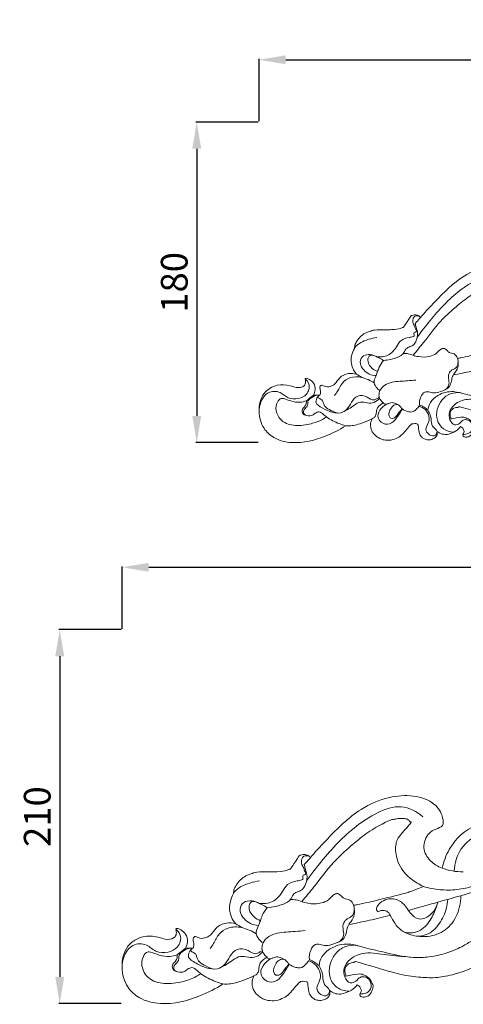
# Model space of a CAD drawing. Units: millimetres. Extents: x 3028 to 6028, y 1094 to 4094.
# Drawn here: x 3896 to 4145, y 2039 to 2592 of the extents above; entities that cross this region are included whole.
import ezdxf

# ---------------------------------------------------------------- set-up
doc = ezdxf.new("R2010")
doc.units = ezdxf.units.MM
doc.header["$MEASUREMENT"] = 0
doc.layers.get('0').update_dxf_attribs({"lineweight": 5})
doc.styles.add('Arial', font='arial.ttf')
doc.dimstyles.new('Default', dxfattribs={"dimtxt": 10, "dimasz": 7, "dimexe": 0.5, "dimexo": 0.5, "dimgap": 0.25, "dimtad": 1, "dimtoh": 1, "dimdec": 0, "dimzin": 1, "dimdsep": 46, "dimtxsty": 'Arial', "dimcen": 0.5, "dimazin": 0, "dimtfac": 1, "dimtdec": 4, "dimtix": 1, "dimtmove": 1, "dimatfit": 3, "dimfxl": 1, "dimtolj": 1, "dimtzin": 1, "dimarcsym": 0})

# ---------------------------------------------------------------- blocks, each defined once
blk = doc.blocks.new('*D1')
at = {"color": 0, "lineweight": -2, "transparency": 16777216}
for p, q in [((3953.13, 2250.21), (3953.13, 2285.21)), ((3968.13, 2284.71), (5015.13, 2284.71)), ((5030.13, 2250.21), (5030.13, 2285.21))]:
    blk.add_line(p, q, dxfattribs=at)
at = {"color": 0, "lineweight": 50, "transparency": 16777216}
for points in [[(3968.13, 2287.21), (3968.13, 2282.21), (3953.13, 2284.71)], [(5015.13, 2287.21), (5015.13, 2282.21), (5030.13, 2284.71)]]:
    blk.add_solid(points, dxfattribs=at)
at = {"layer": 'Defpoints', "color": 0, "lineweight": 50, "transparency": 16777216}
for p in [(5030.13, 2284.71), (3953.13, 2249.71), (5030.13, 2249.71)]:
    blk.add_point(p, dxfattribs=at)
at = {"color": 0, "transparency": 16777216, "insert": (4491.63, 2297.37), "char_height": 15, "attachment_point": 5, "style": 'Arial'}
blk.add_mtext('\\A1;1077', dxfattribs=at)
blk = doc.blocks.new('*D2')
at = {"color": 0, "lineweight": -2, "transparency": 16777216}
for p, q in [((3952.63, 2249.71), (3917.63, 2249.71)), ((3918.13, 2234.71), (3918.13, 2054.67)), ((3952.63, 2039.67), (3917.63, 2039.67))]:
    blk.add_line(p, q, dxfattribs=at)
at = {"color": 0, "lineweight": 50, "transparency": 16777216}
for points in [[(3915.63, 2234.71), (3920.63, 2234.71), (3918.13, 2249.71)], [(3915.63, 2054.67), (3920.63, 2054.67), (3918.13, 2039.67)]]:
    blk.add_solid(points, dxfattribs=at)
at = {"layer": 'Defpoints', "color": 0, "lineweight": 50, "transparency": 16777216}
for p in [(3953.13, 2249.71), (3918.13, 2039.67), (3953.13, 2039.67)]:
    blk.add_point(p, dxfattribs=at)
at = {"color": 0, "transparency": 16777216, "insert": (3905.47, 2144.69), "char_height": 15, "attachment_point": 5, "rotation": 90, "style": 'Arial'}
blk.add_mtext('\\A1;210', dxfattribs=at)
blk = doc.blocks.new('*D4')
at = {"color": 0, "lineweight": -2, "transparency": 16777216}
for p, q in [((4030.13, 2535.21), (4030.13, 2570.21)), ((4045.13, 2569.71), (4938.13, 2569.71)), ((4953.13, 2535.21), (4953.13, 2570.21))]:
    blk.add_line(p, q, dxfattribs=at)
at = {"color": 0, "lineweight": 50, "transparency": 16777216}
for points in [[(4045.13, 2572.21), (4045.13, 2567.21), (4030.13, 2569.71)], [(4938.13, 2572.21), (4938.13, 2567.21), (4953.13, 2569.71)]]:
    blk.add_solid(points, dxfattribs=at)
at = {"layer": 'Defpoints', "color": 0, "lineweight": 50, "transparency": 16777216}
for p in [(4953.13, 2569.71), (4030.13, 2534.71), (4953.13, 2534.71)]:
    blk.add_point(p, dxfattribs=at)
at = {"color": 0, "transparency": 16777216, "insert": (4491.63, 2582.38), "char_height": 15, "attachment_point": 5, "style": 'Arial'}
blk.add_mtext('\\A1;923', dxfattribs=at)
blk = doc.blocks.new('*D5')
at = {"color": 0, "lineweight": -2, "transparency": 16777216}
for p, q in [((4029.63, 2534.71), (3994.63, 2534.71)), ((3995.13, 2519.71), (3995.13, 2369.71)), ((4029.63, 2354.71), (3994.63, 2354.71))]:
    blk.add_line(p, q, dxfattribs=at)
at = {"color": 0, "lineweight": 50, "transparency": 16777216}
for points in [[(3992.63, 2519.71), (3997.63, 2519.71), (3995.13, 2534.71)], [(3992.63, 2369.71), (3997.63, 2369.71), (3995.13, 2354.71)]]:
    blk.add_solid(points, dxfattribs=at)
at = {"layer": 'Defpoints', "color": 0, "lineweight": 50, "transparency": 16777216}
for p in [(4030.13, 2534.71), (3995.13, 2354.71), (4030.13, 2354.71)]:
    blk.add_point(p, dxfattribs=at)
at = {"color": 0, "transparency": 16777216, "insert": (3982.47, 2444.71), "char_height": 15, "attachment_point": 5, "rotation": 90, "style": 'Arial'}
blk.add_mtext('\\A1;180', dxfattribs=at)
blk = doc.blocks.new('N-228_923_180')
blk.add_line((247.32, 465.04), (250.95, 465.14))
for points, knots in [([(304.45, 505.41), (304.87, 505.85), (306.15, 507.19), (309.67, 511.34), (317.92, 520.19), (329.18, 531.57), (344.28, 538.07), (356.69, 539.09), (367.01, 535.78), (371.08, 529.51), (371.78, 523.63), (367.6, 522.5), (363.47, 520.01), (360.88, 513.36), (364.8, 506.85), (368.76, 504.41), (370.85, 503.69)], [29.203535, 29.203535, 29.203535, 29.203535, 30.213596, 32.293788, 38.269248, 50.436782, 58.608155, 65.032447, 71.071607, 75.3185, 77.380968, 79.325528, 81.494324, 85.589813, 89.462528, 93.141713, 93.141713, 93.141713, 93.141713]), ([(326.64, 514.05), (327.74, 514.97), (331.57, 518.19), (338.01, 522.99), (346.07, 526.95), (347.57, 527.13), (350.27, 527.63), (352.92, 527.51), (354.69, 527.18), (355.34, 525.42), (357.05, 526.54), (349.4, 518.24), (348.8, 516.1), (348.23, 512.9), (348.65, 509.43), (350.43, 504.34), (353.31, 500.58), (355.49, 498.6), (359.88, 495.73), (361.88, 494.81)], [21.699226, 21.699226, 21.699226, 21.699226, 22.215119, 23.215119, 24.215119, 25.215119, 26.215119, 27.215119, 28.215119, 29.215119, 30.215119, 31.215119, 32.215119, 33.215119, 34.215119, 35.215119, 36.215119, 37.215119, 38.215119, 38.215119, 38.215119, 38.215119]), ([(282.06, 487.04), (283.06, 486.71), (286.27, 486.12), (291.01, 488.13), (293.95, 492.19), (296.2, 496.28), (300.24, 497.43), (302.65, 497.74), (303.96, 498.22), (303.81, 499.1), (303.56, 499.9), (304.24, 500.46), (304.89, 500.47), (305.46, 501.18), (304.55, 502.15), (304.33, 503.68), (303.14, 505.48), (302.94, 507.68), (304.02, 509.57), (305.69, 509.67), (306.58, 509.45), (306.98, 509.27)], [6, 6, 6, 6, 7.754304, 11.337458, 13.76423, 16.10699, 18.84349, 20.107268, 20.464307, 20.856534, 21.39282, 21.746006, 22.118988, 22.458113, 22.983676, 23.953109, 25.093673, 26.46624, 27.477476, 28.291051, 29.016226, 29.016226, 29.016226, 29.016226]), ([(303.24, 487.52), (305.22, 489.88), (310.52, 496.09), (317.39, 505.76), (323.85, 511.69), (326.64, 514.05)], [2, 2, 2, 2, 7.151898, 15.613921, 21.699226, 21.699226, 21.699226, 21.699226]), ([(286.6, 484.54), (287.91, 484.68), (291.15, 485.3), (295.07, 486.28), (298.12, 488.44), (298.72, 490.9), (300.95, 492.27), (303.66, 492.94), (305.26, 495.97), (306.2, 499.56), (305, 502.74), (304.6, 504.74), (304.45, 505.41)], [11.102482, 11.102482, 11.102482, 11.102482, 13.306286, 16.594551, 17.794301, 19.300216, 20.478067, 21.977598, 23.764844, 25.777632, 28.05253, 29.203535, 29.203535, 29.203535, 29.203535]), ([(361.88, 494.81), (359.81, 493.91), (354.63, 492.02), (352.46, 491.33), (334.99, 487.03), (331.67, 486.38), (330.18, 486.09)], [38.215119, 38.215119, 38.215119, 38.215119, 39.215119, 40.215119, 41.215119, 41.932096, 41.932096, 41.932096, 41.932096]), ([(283.32, 478.33), (282.23, 478.73), (279.9, 480.14), (277.63, 483.24), (277.87, 486.79), (280.28, 488.01), (282.57, 486.69), (284.79, 485.76), (286.12, 484.88), (286.6, 484.54)], [0, 0, 0, 0, 1.936082, 4.443477, 6.138068, 6.966631, 8.471972, 10.13327, 11.102482, 11.102482, 11.102482, 11.102482]), ([(303.41, 487.46), (304.33, 487.14), (307.38, 486.37), (311.89, 486.35), (316.31, 488.11), (318.05, 490.64), (320.58, 491.76), (322.2, 490.37), (323.67, 488.64), (326.62, 488.71), (328.32, 486.21), (328.71, 483.53), (328, 480.64), (326.04, 479.53), (325.07, 479.24)], [0, 0, 0, 0, 1.625048, 5.223555, 7.386635, 9.170165, 10.325039, 11.401858, 12.388884, 14.059401, 15.719915, 16.848062, 18.591971, 20.277807, 20.277807, 20.277807, 20.277807]), ([(284.62, 467.68), (283.84, 468.15), (282.26, 469.54), (280.69, 472.84), (282.47, 475.73), (283.34, 478.4), (284.32, 481.42), (285.65, 483.42), (286.6, 484.54)], [12.214414, 12.214414, 12.214414, 12.214414, 13.742338, 15.706554, 17.635924, 18.972271, 20.447124, 22.900907, 22.900907, 22.900907, 22.900907]), ([(328.55, 483.88), (328.67, 483.07), (328.7, 480.94), (327.26, 478.17), (324.96, 475.52), (324.9, 472.23), (323.03, 468.63), (319.1, 467.31), (315.25, 465.96), (312.38, 467.02), (309.25, 467.11), (307.11, 463.78), (306.75, 461.08), (306.94, 459.59)], [0, 0, 0, 0, 1.356006, 3.454016, 5.067352, 7.042277, 8.714124, 11.475323, 13.621981, 15.267793, 16.47822, 18.48424, 20.99551, 20.99551, 20.99551, 20.99551]), ([(271.45, 476.88), (270.02, 477.28), (266.63, 477.56), (261.91, 475.45), (259.88, 471.5), (256.61, 469.71), (253.88, 469.75), (251.99, 470.97), (250.63, 469.86), (251.15, 468.3), (251.32, 466.69), (251.12, 465.66), (250.95, 465.14)], [1.930865, 1.930865, 1.930865, 1.930865, 4.401394, 7.464263, 9.874451, 11.533968, 13.380922, 14.279983, 14.791124, 15.849533, 16.639179, 17.552477, 17.552477, 17.552477, 17.552477]), ([(325.07, 479.24), (324.41, 478.73), (322.91, 477.09), (323.09, 474.27), (323.69, 471.63), (322.82, 469.31), (321.41, 468.2), (320.69, 467.83)], [20.277807, 20.277807, 20.277807, 20.277807, 21.674083, 23.739988, 24.618853, 26.184742, 27.528359, 27.528359, 27.528359, 27.528359]), ([(265.29, 447.88), (261.83, 445.59), (252.33, 440.82), (238.18, 437.18), (225.53, 440.11), (218.34, 446.69), (215.88, 456.08), (218.05, 466.38), (226.3, 471.31), (233.42, 470.85), (238.17, 468.92), (242.29, 469.83), (243.01, 472.46), (242.77, 473.71), (242.57, 474.22)], [0, 0, 0, 0, 6.928932, 17.680445, 23.585744, 27.777572, 33.256565, 39.110591, 43.920686, 47.842818, 50.539345, 52.594997, 53.74772, 54.677368, 54.677368, 54.677368, 54.677368]), ([(242.63, 474.18), (243.54, 473.44), (245.77, 470.85), (244.03, 465.14), (238.7, 462.79), (232.83, 462.87), (228.61, 467.54), (219.68, 467.3), (217.16, 460.57), (216.74, 457.03)], [0, 0, 0, 0, 1.963504, 5.263837, 8.045315, 11.297032, 14.266225, 17.953096, 23.893875, 23.893875, 23.893875, 23.893875]), ([(242.57, 474.22), (242.65, 474.34), (242.97, 474.66), (243.96, 474.52), (245.48, 473.66), (247.87, 471.89), (248.5, 468.25), (247.81, 465.96), (247.32, 465.04)], [54.677368, 54.677368, 54.677368, 54.677368, 54.924831, 55.371393, 56.174395, 57.906558, 60.067161, 61.81047, 61.81047, 61.81047, 61.81047]), ([(259.13, 464.97), (259.71, 465.72), (261.4, 467.89), (263.02, 472.16), (268.08, 475.48), (272.23, 475.52), (274.38, 475.02)], [0, 0, 0, 0, 1.592637, 4.566087, 7.400347, 11.090671, 11.090671, 11.090671, 11.090671]), ([(304.89, 473.56), (303.29, 473.44), (298.83, 473.01), (292.88, 472.87), (287.23, 471.15), (285.31, 468.86), (284.62, 467.68)], [0, 0, 0, 0, 2.669693, 7.475927, 9.937582, 12.214414, 12.214414, 12.214414, 12.214414]), ([(250.28, 465.13), (249.49, 465.11), (247.67, 464.83), (245.76, 463.41), (243.98, 462), (244.21, 460.42), (243.98, 459.13), (242.93, 457.92), (241.73, 456.89), (241.41, 454.94), (242.41, 454.1), (242.96, 453.83)], [0, 0, 0, 0, 1.317564, 2.937891, 4.087703, 4.625537, 5.482435, 6.188206, 7.24746, 8.080839, 9.101708, 9.101708, 9.101708, 9.101708]), ([(250.95, 465.14), (250.42, 464.91), (249.2, 464.1), (250.71, 463.08), (252.09, 462.75), (252.8, 460.6), (253.8, 457.99), (257.45, 456.51), (261.52, 454.11), (266.49, 456.87), (268.48, 461.21), (271.97, 465.4), (277.22, 464.67), (280.45, 461.76), (282.77, 463.13), (283.77, 463.59), (284.27, 463.87)], [17.552477, 17.552477, 17.552477, 17.552477, 18.508587, 18.984377, 20.024577, 20.847664, 22.497024, 24.523006, 27.098576, 29.947642, 32.555734, 35.251449, 38.190841, 40.457902, 41.380978, 42.343079, 42.343079, 42.343079, 42.343079]), ([(364.47, 460.89), (362.02, 460.66), (354.51, 460.34), (343.95, 462.89), (333.7, 465.29), (325.39, 467.79), (317.87, 466.03), (312.77, 461.57), (311.74, 458.1), (311.57, 456.59)], [8, 8, 8, 8, 12.102667, 20.455229, 25.917319, 29.736905, 34.760013, 38.01652, 40.556047, 40.556047, 40.556047, 40.556047]), ([(254.6, 452.83), (253.87, 452.32), (251.19, 450.6), (245.26, 448.7), (237.43, 447.48), (229.29, 449.65), (225.82, 455.87), (226.37, 460.63), (228.52, 463.57), (231.54, 462.97), (234.76, 461.59), (239.25, 460.77), (242.14, 461.52), (243.28, 461.97)], [77.311337, 77.311337, 77.311337, 77.311337, 78.79629, 82.589868, 87.571712, 91.971037, 95.651087, 98.21108, 99.957911, 100.625677, 103.099584, 105.933328, 107.978868, 107.978868, 107.978868, 107.978868]), ([(243.28, 461.97), (243.35, 461.49), (243.32, 460.35), (242.5, 458.66), (240.81, 457.41), (240.79, 454.58), (243.66, 453.38), (246.44, 453.49), (248.3, 455.02), (250.63, 456.31), (252.74, 454.34), (254.07, 453.36), (254.6, 452.83)], [64.630132, 64.630132, 64.630132, 64.630132, 65.444739, 66.491375, 67.635165, 68.814887, 70.394915, 72.127436, 73.211334, 74.438182, 76.067407, 77.311337, 77.311337, 77.311337, 77.311337]), ([(296.84, 457.54), (296.79, 457.96), (296, 458.63), (295.2, 459.67), (293.28, 460.19), (291.23, 458.45), (289.94, 456.16), (289.43, 453.74), (290.58, 451.97), (292.71, 452.05), (294.37, 453.82), (295.4, 455.72), (296.91, 457.01), (296.84, 457.54)], [0, 0, 0, 0, 0.837304, 1.390787, 2.25755, 3.75039, 5.386275, 6.721274, 7.642313, 8.432165, 9.897509, 11.345592, 12.421232, 12.421232, 12.421232, 12.421232]), ([(306.94, 459.59), (306.54, 458.83), (305.33, 457.25), (302.98, 455.31), (299.87, 455.92), (298.16, 456.65), (297.22, 457.32)], [20.99551, 20.99551, 20.99551, 20.99551, 22.424762, 24.362182, 25.543268, 27.464872, 27.464872, 27.464872, 27.464872]), ([(316.73, 444.76), (316.6, 443.89), (315.79, 441.63), (312.02, 442.64), (309.6, 445.99), (312.19, 449.35), (312.53, 453.46), (310.36, 457.17), (307.84, 458.57), (306.6, 458.96)], [47.91215, 47.91215, 47.91215, 47.91215, 49.367275, 51.085612, 53.100386, 55.234747, 57.281, 59.737015, 61.912623, 61.912623, 61.912623, 61.912623]), ([(355.61, 460.77), (351.82, 461.16), (344.56, 461.49), (334.68, 463.71), (326.91, 460.84), (323.24, 455.88), (323.53, 451.38), (326.06, 447.74), (329.55, 448.98), (331.08, 451.41), (334.6, 451.46), (337.13, 448.54), (336.46, 444.32), (333.43, 443.12), (331.74, 443.03), (331.22, 443.07)], [0, 0, 0, 0, 6.36129, 12.148169, 16.531207, 19.375007, 21.695978, 23.84909, 25.446394, 26.904215, 28.411065, 30.529577, 32.531146, 34.491205, 35.362067, 35.362067, 35.362067, 35.362067]), ([(311.57, 456.59), (312.12, 455.74), (313.35, 453.5), (313.37, 450.36), (314.08, 447.4), (315.79, 446.27), (316.47, 445.17), (316.73, 444.76)], [40.556047, 40.556047, 40.556047, 40.556047, 42.23717, 44.695274, 45.767479, 47.095906, 47.91215, 47.91215, 47.91215, 47.91215]), ([(254.6, 452.83), (255.76, 452.04), (259.14, 450.01), (262.85, 448.56), (265.29, 447.88)], [0, 0, 0, 0, 2.342585, 6.571357, 6.571357, 6.571357, 6.571357])]:
    blk.add_open_spline(points, degree=3, knots=knots)
for points in [[(305.54, 497.57), (307.88, 500.78), (312.77, 507.04), (320.55, 516.07), (329.44, 524.11), (339.33, 530.55), (351.21, 534.87), (358.67, 530.81), (361.61, 528.32)], [(307.25, 508.55), (307.2, 508.82), (307.14, 509.34), (305.77, 509.99), (303.93, 510.35), (302.53, 509.61), (302.33, 510.22), (297.56, 502.49), (297.51, 503.42), (296.52, 502.57), (292.25, 501.67), (281.56, 502), (279.64, 501.07), (276.84, 500.3), (274.46, 498.76), (271.84, 495.96), (270.67, 493.72), (270.36, 492.17), (270.31, 491.38)], [(282.95, 497.55), (281.37, 497.3), (278.41, 496.64), (273.16, 494.46), (271.97, 493.13), (270.37, 492.11), (268.43, 486.67), (268.36, 483.89), (269.14, 480.01), (270.59, 477.83), (271.45, 476.88)], [(282.49, 476.07), (281.18, 476.1), (278.49, 476.66), (275.36, 479.16), (273.07, 482.64), (274.14, 487), (278.22, 488.3), (280.89, 487.65), (282.06, 487.04)], [(297.78, 488.48), (298.7, 488.51), (300.58, 488.39), (302.37, 487.87), (303.24, 487.52)], [(330.18, 486.09), (329.54, 485.97), (328.91, 485.85), (328.27, 485.73)], [(274.38, 475.02), (273.4, 475.64), (272.43, 476.26), (271.45, 476.88)], [(329.99, 447.44), (330.34, 447.29), (330.94, 447.07), (331.92, 445.13), (332.09, 444.29), (330.9, 442.8), (331.4, 442.27), (332.12, 441.55), (333.22, 441.38), (335.58, 442.1), (336.75, 443.67), (337.76, 446.26), (337.49, 447.83), (335.62, 451.16), (332.67, 452.42), (330.92, 453.02), (323.93, 451.57), (324.75, 451.7), (323.88, 453.88), (324.14, 455.8), (325.23, 457.05), (326.28, 458.12), (329.59, 458.19), (327.69, 459.31), (348.91, 452.71), (358.33, 451.1), (367.32, 450.76), (370.34, 451.26), (374.51, 451.92), (379.8, 453.38), (385.24, 455.45), (390.61, 458.09), (394.86, 460.63), (400, 463.95), (410.9, 473.18), (415.01, 477.35)], [(345.89, 480.92), (342.59, 480.06), (335.96, 478.47), (329.28, 477.11), (325.93, 476.5)], [(274.38, 475.02), (275.62, 474.71), (278.04, 473.89), (280.3, 472.67), (281.37, 471.98)], [(247.32, 465.04), (245.97, 464.02), (244.63, 463), (243.28, 461.97)], [(250.07, 464.52), (249.37, 463.86), (248.43, 461.84), (248.81, 459.64), (256.09, 455.92), (257.64, 455.57), (259.89, 455.13), (260.88, 455.06)], [(286.52, 460.77), (285.81, 461.26), (284.45, 462.92), (284.31, 463.88), (283.94, 464.77), (284.26, 466.9), (284.62, 467.68)], [(330.26, 466.34), (328.29, 466.65), (324.08, 466.42), (319.1, 462.67), (316.43, 457.1), (316.26, 450.89), (319.9, 445.61), (324, 444.47), (325.98, 444.37)], [(284.44, 463.37), (283.63, 462.36), (281.45, 460.63), (277.55, 460.47), (273.61, 461.74), (270.21, 459.45), (267.08, 457.26), (264.75, 456.07), (263.57, 455.53)], [(265.29, 447.88), (266.29, 447.8), (268.33, 447.8), (271.28, 448.33), (275.52, 449.65), (280.95, 452.11), (281.77, 452.57), (282.68, 454.63), (282.59, 456.56), (283.47, 458.36), (284.88, 459.73), (285.95, 460.47), (286.52, 460.77)], [(289.38, 460.49), (287.86, 459.86), (285.16, 457.82), (282.48, 453.27), (286.04, 448.37), (291.67, 448.89), (294.56, 453.12), (296.46, 455.84), (297.22, 457.32)], [(286.52, 460.77), (286.87, 460.41), (287.14, 459.42), (291.36, 461.14), (291.63, 460.92), (294.22, 460.2), (295.05, 459.62)], [(306.94, 459.59), (307.8, 459.24), (309.45, 458.39), (310.91, 457.23), (311.57, 456.59)], [(297.22, 457.32), (297.09, 457.39), (296.97, 457.47), (296.84, 457.54)], [(280.18, 451.78), (279.89, 451.21), (279.45, 449.96), (279.27, 448.26), (279.56, 446.19), (280.25, 444.57), (281.52, 442.89), (282.95, 441.62), (285.2, 440.46), (286.6, 439.95), (290.83, 439.51), (294.9, 441.34), (296.79, 442.36), (302.75, 449.63), (302.65, 448.66), (304.22, 449.44), (305.41, 448.76), (306.21, 449.14), (306.54, 443.55), (307.48, 442.28), (308.76, 440.88), (310.41, 440.02), (313.09, 439.84), (315.74, 441.04), (316.92, 442.68), (316.9, 444.12), (316.73, 444.76)], [(316.73, 444.76), (317.19, 444.37), (318.29, 443.68), (319.69, 443.13), (321.37, 443.04), (322.73, 442.91), (327.53, 444.82), (329.17, 446.47), (329.99, 447.44)]]:
    blk.add_open_spline(points, degree=3)
blk = doc.blocks.new('N-228_1077_210')
for p, q in [((330.7, 219.76), (361.41, 229.4)), ((176.05, 190.2), (180.28, 190.31))]:
    blk.add_line(p, q)
for points, knots in [([(242.71, 237.31), (243.2, 237.81), (244.69, 239.38), (248.81, 244.22), (258.43, 254.55), (271.57, 267.83), (289.19, 275.41), (303.67, 276.6), (315.71, 272.74), (320.46, 265.43), (321.27, 258.57), (316.4, 257.24), (311.57, 254.34), (308.56, 246.57), (313.13, 238.98), (317.75, 236.13), (320.19, 235.3)], [29.203535, 29.203535, 29.203535, 29.203535, 30.213596, 32.293788, 38.269248, 50.436782, 58.608155, 65.032447, 71.071607, 75.3185, 77.380968, 79.325528, 81.494324, 85.589813, 89.462528, 93.141713, 93.141713, 93.141713, 93.141713]), ([(268.6, 247.38), (269.88, 248.46), (274.35, 252.21), (281.87, 257.82), (291.28, 262.43), (293.02, 262.64), (296.17, 263.23), (299.26, 263.09), (301.34, 262.7), (302.09, 260.66), (304.09, 261.96), (295.16, 252.28), (294.46, 249.78), (293.79, 246.05), (294.29, 241.99), (296.36, 236.05), (299.72, 231.67), (302.26, 229.35), (307.39, 226.01), (309.72, 224.94)], [21.699226, 21.699226, 21.699226, 21.699226, 22.215119, 23.215119, 24.215119, 25.215119, 26.215119, 27.215119, 28.215119, 29.215119, 30.215119, 31.215119, 32.215119, 33.215119, 34.215119, 35.215119, 36.215119, 37.215119, 38.215119, 38.215119, 38.215119, 38.215119]), ([(320.19, 235.3), (321.01, 238.91), (324.28, 247.26), (333.32, 257.62), (344.96, 261.1), (351.49, 260.84), (353.71, 260.51)], [93.141713, 93.141713, 93.141713, 93.141713, 98.438745, 105.820566, 111.873851, 115.089074, 115.089074, 115.089074, 115.089074]), ([(241.29, 216.42), (243.61, 219.18), (249.79, 226.43), (257.81, 237.71), (265.35, 244.63), (268.6, 247.38)], [2, 2, 2, 2, 7.151898, 15.613921, 21.699226, 21.699226, 21.699226, 21.699226]), ([(216.58, 215.87), (217.75, 215.48), (221.5, 214.79), (227.03, 217.14), (230.45, 221.88), (233.08, 226.65), (237.8, 227.99), (240.61, 228.35), (242.13, 228.91), (241.97, 229.94), (241.67, 230.87), (242.46, 231.52), (243.22, 231.53), (243.89, 232.36), (242.83, 233.49), (242.57, 235.28), (241.19, 237.38), (240.95, 239.95), (242.21, 242.16), (244.15, 242.27), (245.2, 242.01), (245.66, 241.8)], [6, 6, 6, 6, 7.754304, 11.337458, 13.76423, 16.10699, 18.84349, 20.107268, 20.464307, 20.856534, 21.39282, 21.746006, 22.118988, 22.458113, 22.983676, 23.953109, 25.093673, 26.46624, 27.477476, 28.291051, 29.016226, 29.016226, 29.016226, 29.016226]), ([(221.88, 212.95), (223.41, 213.12), (227.19, 213.83), (231.77, 214.99), (235.33, 217.5), (236.02, 220.37), (238.63, 221.97), (241.79, 222.75), (243.65, 226.28), (244.75, 230.48), (243.35, 234.18), (242.89, 236.52), (242.71, 237.31)], [11.102482, 11.102482, 11.102482, 11.102482, 13.306286, 16.594551, 17.794301, 19.300216, 20.478067, 21.977598, 23.764844, 25.777632, 28.05253, 29.203535, 29.203535, 29.203535, 29.203535]), ([(309.72, 224.94), (307.31, 223.88), (301.26, 221.67), (298.73, 220.87), (278.35, 215.85), (274.47, 215.09), (272.73, 214.76)], [38.215119, 38.215119, 38.215119, 38.215119, 39.215119, 40.215119, 41.215119, 41.932096, 41.932096, 41.932096, 41.932096]), ([(218.05, 205.7), (216.78, 206.17), (214.06, 207.82), (211.42, 211.43), (211.69, 215.58), (214.51, 216.99), (217.18, 215.46), (219.77, 214.37), (221.32, 213.34), (221.88, 212.95)], [0, 0, 0, 0, 1.936082, 4.443477, 6.138068, 6.966631, 8.471972, 10.13327, 11.102482, 11.102482, 11.102482, 11.102482]), ([(241.49, 216.35), (242.57, 215.98), (246.13, 215.08), (251.39, 215.06), (256.55, 217.12), (258.58, 220.06), (261.53, 221.37), (263.43, 219.76), (265.14, 217.73), (268.58, 217.81), (270.56, 214.9), (271.02, 211.78), (270.19, 208.4), (267.9, 207.11), (266.78, 206.76)], [0, 0, 0, 0, 1.625048, 5.223555, 7.386635, 9.170165, 10.325039, 11.401858, 12.388884, 14.059401, 15.719915, 16.848062, 18.591971, 20.277807, 20.277807, 20.277807, 20.277807]), ([(317.78, 216.07), (317.12, 213.38), (314.64, 208.77), (307.18, 205.37), (301.46, 210.37), (298.46, 216.51), (290.56, 218.99), (285.07, 216.19), (282.86, 212.36), (283.69, 211.1), (284.13, 210.68)], [0, 0, 0, 0, 3.956093, 7.156211, 9.987543, 13.644196, 16.764308, 20.637612, 21.617647, 22.484686, 22.484686, 22.484686, 22.484686]), ([(284.13, 210.68), (284.69, 211), (286.29, 211.61), (289.37, 211.52), (291.57, 208), (293.42, 204.09), (297.2, 199.92), (303.21, 197.21), (311.5, 196.24), (321.5, 198.9), (329.04, 207.9), (330.72, 215.72), (330.7, 219.76)], [22.484686, 22.484686, 22.484686, 22.484686, 23.402621, 24.942929, 26.369287, 28.921337, 31.277922, 34.184473, 38.141688, 43.054754, 48.268802, 54.047624, 54.047624, 54.047624, 54.047624]), ([(219.58, 193.28), (218.66, 193.82), (216.82, 195.44), (214.99, 199.3), (217.07, 202.67), (218.08, 205.78), (219.22, 209.31), (220.77, 211.64), (221.88, 212.95)], [12.214414, 12.214414, 12.214414, 12.214414, 13.742338, 15.706554, 17.635924, 18.972271, 20.447124, 22.900907, 22.900907, 22.900907, 22.900907]), ([(270.83, 212.18), (270.97, 211.24), (271.01, 208.75), (269.32, 205.52), (266.65, 202.42), (266.58, 198.59), (264.39, 194.39), (259.8, 192.84), (255.31, 191.28), (251.96, 192.51), (248.32, 192.61), (245.82, 188.73), (245.39, 185.58), (245.61, 183.83)], [0, 0, 0, 0, 1.356006, 3.454016, 5.067352, 7.042277, 8.714124, 11.475323, 13.621981, 15.267793, 16.47822, 18.48424, 20.99551, 20.99551, 20.99551, 20.99551]), ([(316.99, 213.62), (316.25, 210.92), (313.71, 205.72), (308.56, 199.72), (302.72, 198.67), (299.99, 199.02), (298.9, 199.3)], [0, 0, 0, 0, 4.012413, 8.273263, 10.560488, 12.169377, 12.169377, 12.169377, 12.169377]), ([(204.2, 204.01), (202.54, 204.48), (198.58, 204.8), (193.07, 202.34), (190.7, 197.74), (186.89, 195.64), (183.71, 195.69), (181.5, 197.12), (179.92, 195.83), (180.52, 194), (180.71, 192.13), (180.48, 190.92), (180.28, 190.31)], [1.930865, 1.930865, 1.930865, 1.930865, 4.401394, 7.464263, 9.874451, 11.533968, 13.380922, 14.279983, 14.791124, 15.849533, 16.639179, 17.552477, 17.552477, 17.552477, 17.552477]), ([(266.78, 206.76), (266, 206.17), (264.25, 204.26), (264.46, 200.97), (265.16, 197.89), (264.14, 195.18), (262.49, 193.88), (261.66, 193.45)], [20.277807, 20.277807, 20.277807, 20.277807, 21.674083, 23.739988, 24.618853, 26.184742, 27.528359, 27.528359, 27.528359, 27.528359]), ([(197.02, 170.18), (192.97, 167.5), (181.9, 161.93), (165.38, 157.69), (150.62, 161.11), (142.23, 168.79), (139.37, 179.74), (141.9, 191.76), (151.52, 197.51), (159.82, 196.97), (165.37, 194.73), (170.17, 195.79), (171.03, 198.85), (170.74, 200.31), (170.5, 200.91)], [0, 0, 0, 0, 6.928932, 17.680445, 23.585744, 27.777572, 33.256565, 39.110591, 43.920686, 47.842818, 50.539345, 52.594997, 53.74772, 54.677368, 54.677368, 54.677368, 54.677368]), ([(170.57, 200.86), (171.64, 200), (174.24, 196.98), (172.21, 190.31), (165.99, 187.57), (159.14, 187.67), (154.21, 193.12), (143.8, 192.84), (140.85, 184.98), (140.36, 180.85)], [0, 0, 0, 0, 1.963504, 5.263837, 8.045315, 11.297032, 14.266225, 17.953096, 23.893875, 23.893875, 23.893875, 23.893875]), ([(170.5, 200.91), (170.6, 201.05), (170.97, 201.42), (172.13, 201.25), (173.9, 200.25), (176.69, 198.19), (177.42, 193.94), (176.62, 191.28), (176.05, 190.2)], [54.677368, 54.677368, 54.677368, 54.677368, 54.924831, 55.371393, 56.174395, 57.906558, 60.067161, 61.81047, 61.81047, 61.81047, 61.81047]), ([(189.83, 190.11), (190.51, 190.99), (192.47, 193.52), (194.37, 198.51), (200.27, 202.37), (205.11, 202.43), (207.63, 201.84)], [0, 0, 0, 0, 1.592637, 4.566087, 7.400347, 11.090671, 11.090671, 11.090671, 11.090671]), ([(243.22, 200.14), (241.36, 200), (236.15, 199.49), (229.21, 199.33), (222.62, 197.33), (220.37, 194.66), (219.58, 193.28)], [0, 0, 0, 0, 2.669693, 7.475927, 9.937582, 12.214414, 12.214414, 12.214414, 12.214414]), ([(184.54, 175.95), (183.69, 175.35), (180.57, 173.35), (173.65, 171.13), (164.51, 169.71), (155.01, 172.24), (150.97, 179.49), (151.6, 185.05), (154.11, 188.48), (157.64, 187.78), (161.39, 186.17), (166.63, 185.21), (170.01, 186.08), (171.34, 186.62)], [77.311337, 77.311337, 77.311337, 77.311337, 78.79629, 82.589868, 87.571712, 91.971037, 95.651087, 98.21108, 99.957911, 100.625677, 103.099584, 105.933328, 107.978868, 107.978868, 107.978868, 107.978868]), ([(179.51, 190.3), (178.58, 190.28), (176.46, 189.95), (174.23, 188.29), (172.15, 186.65), (172.42, 184.81), (172.15, 183.3), (170.92, 181.89), (169.53, 180.68), (169.15, 178.41), (170.32, 177.43), (170.96, 177.12)], [0, 0, 0, 0, 1.317564, 2.937891, 4.087703, 4.625537, 5.482435, 6.188206, 7.24746, 8.080839, 9.101708, 9.101708, 9.101708, 9.101708]), ([(180.28, 190.31), (179.67, 190.05), (178.24, 189.1), (180, 187.91), (181.62, 187.52), (182.45, 185.01), (183.61, 181.98), (187.87, 180.25), (192.62, 177.44), (198.42, 180.66), (200.74, 185.73), (204.81, 190.61), (210.94, 189.77), (214.71, 186.37), (217.41, 187.96), (218.58, 188.5), (219.17, 188.83)], [17.552477, 17.552477, 17.552477, 17.552477, 18.508587, 18.984377, 20.024577, 20.847664, 22.497024, 24.523006, 27.098576, 29.947642, 32.555734, 35.251449, 38.190841, 40.457902, 41.380978, 42.343079, 42.343079, 42.343079, 42.343079]), ([(312.74, 185.35), (309.88, 185.08), (301.12, 184.71), (288.8, 187.69), (276.84, 190.49), (267.14, 193.4), (258.37, 191.35), (252.42, 186.15), (251.22, 182.1), (251.02, 180.33)], [8, 8, 8, 8, 12.102667, 20.455229, 25.917319, 29.736905, 34.760013, 38.01652, 40.556047, 40.556047, 40.556047, 40.556047]), ([(171.34, 186.62), (171.41, 186.05), (171.38, 184.72), (170.43, 182.76), (168.45, 181.29), (168.43, 177.99), (171.78, 176.59), (175.02, 176.72), (177.19, 178.51), (179.91, 180.01), (182.38, 177.71), (183.92, 176.57), (184.54, 175.95)], [64.630132, 64.630132, 64.630132, 64.630132, 65.444739, 66.491375, 67.635165, 68.814887, 70.394915, 72.127436, 73.211334, 74.438182, 76.067407, 77.311337, 77.311337, 77.311337, 77.311337]), ([(233.83, 181.45), (233.77, 181.93), (232.84, 182.71), (231.91, 183.93), (229.68, 184.53), (227.28, 182.51), (225.78, 179.83), (225.19, 177.01), (226.53, 174.94), (229.02, 175.03), (230.94, 177.11), (232.15, 179.32), (233.91, 180.83), (233.83, 181.45)], [0, 0, 0, 0, 0.837304, 1.390787, 2.25755, 3.75039, 5.386275, 6.721274, 7.642313, 8.432165, 9.897509, 11.345592, 12.421232, 12.421232, 12.421232, 12.421232]), ([(245.61, 183.83), (245.15, 182.95), (243.74, 181.1), (241, 178.84), (237.37, 179.55), (235.37, 180.41), (234.27, 181.19)], [20.99551, 20.99551, 20.99551, 20.99551, 22.424762, 24.362182, 25.543268, 27.464872, 27.464872, 27.464872, 27.464872]), ([(257.04, 166.53), (256.88, 165.52), (255.94, 162.88), (251.54, 164.06), (248.73, 167.97), (251.74, 171.89), (252.14, 176.69), (249.61, 181.02), (246.67, 182.64), (245.22, 183.1)], [47.91215, 47.91215, 47.91215, 47.91215, 49.367275, 51.085612, 53.100386, 55.234747, 57.281, 59.737015, 61.912623, 61.912623, 61.912623, 61.912623]), ([(302.41, 185.22), (297.98, 185.67), (289.52, 186.05), (277.98, 188.64), (268.92, 185.3), (264.63, 179.51), (264.97, 174.26), (267.93, 170), (271.99, 171.45), (273.78, 174.29), (277.89, 174.35), (280.85, 170.94), (280.06, 166.02), (276.52, 164.62), (274.56, 164.51), (273.95, 164.56)], [0, 0, 0, 0, 6.36129, 12.148169, 16.531207, 19.375007, 21.695978, 23.84909, 25.446394, 26.904215, 28.411065, 30.529577, 32.531146, 34.491205, 35.362067, 35.362067, 35.362067, 35.362067]), ([(251.02, 180.33), (251.67, 179.35), (253.1, 176.73), (253.12, 173.06), (253.95, 169.62), (255.94, 168.3), (256.74, 167.02), (257.04, 166.53)], [40.556047, 40.556047, 40.556047, 40.556047, 42.23717, 44.695274, 45.767479, 47.095906, 47.91215, 47.91215, 47.91215, 47.91215]), ([(184.54, 175.95), (185.89, 175.03), (189.84, 172.65), (194.16, 170.96), (197.02, 170.18)], [0, 0, 0, 0, 2.342585, 6.571357, 6.571357, 6.571357, 6.571357])]:
    blk.add_open_spline(points, degree=3, knots=knots)
for points in [[(243.99, 228.15), (246.71, 231.9), (252.42, 239.21), (261.5, 249.74), (271.87, 259.12), (283.41, 266.64), (297.27, 271.68), (305.97, 266.94), (309.4, 264.03)], [(366.61, 219.78), (368.03, 223.99), (369.19, 233.02), (366.44, 246.46), (355.09, 255.16), (341.04, 255.24), (329.71, 247.03), (327.19, 237.89), (327.02, 233.48)], [(245.98, 240.96), (245.92, 241.28), (245.85, 241.89), (244.25, 242.65), (242.11, 243.06), (240.47, 242.21), (240.24, 242.92), (234.67, 233.9), (234.62, 234.99), (233.45, 233.99), (228.48, 232.94), (216, 233.33), (213.76, 232.24), (210.5, 231.34), (207.72, 229.54), (204.66, 226.27), (203.29, 223.67), (202.94, 221.85), (202.88, 220.93)], [(332.11, 233.18), (330.08, 233.13), (326, 233.43), (322.07, 234.56), (320.19, 235.3)], [(217.63, 228.13), (215.78, 227.84), (212.33, 227.06), (206.2, 224.53), (204.81, 222.97), (202.95, 221.79), (200.68, 215.43), (200.59, 212.19), (201.51, 207.66), (203.2, 205.12), (204.2, 204.01)], [(376, 228.32), (368.46, 220.98), (349.14, 203.59), (341.74, 197.67), (338.77, 195.47), (331.69, 191.25), (328.68, 189.84), (321.5, 187.06), (317.22, 186.13), (315.1, 185.56), (312.74, 185.35)], [(337.83, 225.2), (336.32, 224.71), (333.26, 223.89), (328.55, 223.12), (323.8, 222.84), (319.04, 223.03), (314.32, 223.71), (311.24, 224.48), (309.72, 224.94)], [(217.09, 203.06), (215.56, 203.1), (212.42, 203.76), (208.77, 206.67), (206.1, 210.73), (207.34, 215.82), (212.1, 217.33), (215.22, 216.58), (216.58, 215.87)], [(234.92, 217.54), (236.01, 217.59), (238.19, 217.45), (240.29, 216.83), (241.29, 216.42)], [(330.7, 219.76), (320.91, 217), (311.12, 214.24), (301.33, 211.49)], [(323.39, 217.67), (323.26, 216.06), (322.72, 212.84), (321.11, 208.21), (318.7, 203.97), (315.59, 200.15), (311.35, 197.59), (308.07, 197.04), (306.45, 197.03)], [(272.73, 214.76), (271.99, 214.62), (271.25, 214.48), (270.51, 214.34)], [(291.07, 208.72), (287.22, 207.73), (279.48, 205.87), (271.68, 204.29), (267.77, 203.57)], [(207.63, 201.84), (206.48, 202.57), (205.34, 203.29), (204.2, 204.01)], [(207.63, 201.84), (209.07, 201.48), (211.9, 200.52), (214.53, 199.1), (215.77, 198.29)], [(272.51, 169.66), (272.92, 169.48), (273.62, 169.22), (274.77, 166.97), (274.96, 165.99), (273.58, 164.24), (274.15, 163.62), (275, 162.79), (276.28, 162.59), (279.03, 163.43), (280.4, 165.26), (281.58, 168.29), (281.27, 170.11), (279.08, 174), (275.64, 175.47), (273.6, 176.17), (265.44, 174.47), (266.4, 174.63), (265.38, 177.17), (265.69, 179.41), (266.96, 180.87), (268.18, 182.12), (272.05, 182.21), (269.83, 183.52), (294.59, 175.8), (305.58, 173.93), (316.07, 173.54), (319.6, 174.12), (324.46, 174.89), (330.63, 176.6), (336.98, 179.01), (343.25, 182.09), (348.2, 185.05), (354.2, 188.93), (366.92, 199.7), (371.71, 204.56)], [(176.05, 190.2), (174.48, 189), (172.91, 187.81), (171.34, 186.62)], [(179.25, 189.59), (178.45, 188.82), (177.34, 186.46), (177.78, 183.9), (186.28, 179.56), (188.09, 179.15), (190.72, 178.63), (191.87, 178.55)], [(219.37, 188.24), (218.41, 187.07), (215.87, 185.05), (211.32, 184.86), (206.72, 186.34), (202.76, 183.68), (199.1, 181.11), (196.39, 179.72), (195.01, 179.09)], [(221.79, 185.22), (220.96, 185.78), (219.37, 187.72), (219.22, 188.84), (218.78, 189.89), (219.16, 192.37), (219.58, 193.28)], [(272.83, 191.72), (270.53, 192.08), (265.61, 191.8), (259.81, 187.43), (256.69, 180.94), (256.5, 173.69), (260.74, 167.52), (265.52, 166.19), (267.83, 166.08)], [(197.02, 170.18), (198.19, 170.08), (200.56, 170.07), (204, 170.69), (208.95, 172.24), (215.29, 175.11), (216.25, 175.65), (217.31, 178.05), (217.2, 180.31), (218.23, 182.41), (219.87, 184), (221.12, 184.86), (221.79, 185.22)], [(225.13, 184.89), (223.35, 184.15), (220.2, 181.77), (217.07, 176.46), (221.23, 170.75), (227.8, 171.36), (231.17, 176.29), (233.39, 179.46), (234.27, 181.19)], [(221.79, 185.22), (222.2, 184.8), (222.51, 183.63), (227.43, 185.64), (227.75, 185.39), (230.77, 184.55), (231.74, 183.87)], [(245.61, 183.83), (246.61, 183.43), (248.55, 182.44), (250.24, 181.08), (251.02, 180.33)], [(234.27, 181.19), (234.12, 181.27), (233.98, 181.36), (233.83, 181.45)], [(214.39, 174.72), (214.05, 174.06), (213.53, 172.59), (213.33, 170.62), (213.67, 168.2), (214.47, 166.31), (215.95, 164.35), (217.62, 162.87), (220.24, 161.51), (221.88, 160.92), (226.82, 160.41), (231.57, 162.54), (233.77, 163.73), (240.72, 172.22), (240.61, 171.08), (242.44, 171.99), (243.83, 171.2), (244.77, 171.64), (245.15, 165.13), (246.25, 163.64), (247.74, 162), (249.66, 161), (252.79, 160.79), (255.88, 162.2), (257.27, 164.11), (257.23, 165.78), (257.04, 166.53)], [(257.04, 166.53), (257.58, 166.07), (258.86, 165.27), (260.5, 164.63), (262.45, 164.52), (264.04, 164.38), (269.64, 166.6), (271.55, 168.53), (272.51, 169.66)]]:
    blk.add_open_spline(points, degree=3)

msp = doc.modelspace()

# ---------------------------------------------------------------- block references
for name, p in [('N-228_923_180', (3813.43, 1916.27)), ('N-228_1077_210', (3812.81, 1880.51))]:
    msp.add_blockref(name, p)

# ---------------------------------------------------------------- dimensions: what is measured, and where the dimension line sits
for base, p1, p2, picture, middle in [((4953.13, 2569.71), (4030.13, 2534.71), (4953.13, 2534.71), '*D4', (4491.63, 2582.38)), ((5030.13, 2284.71), (3953.13, 2249.71), (5030.13, 2249.71), '*D1', (4491.63, 2297.37))]:
    dim = msp.add_linear_dim(base=base, p1=p1, p2=p2, dimstyle='Default', override={"dimtxt": 15, "dimasz": 15, "dimgap": 5, "dimtmove": 2})
    dim.commit()
    dim.dimension.update_dxf_attribs({"geometry": picture, "text_midpoint": middle})
for base, p1, p2, picture, middle in [((3995.13, 2354.71), (4030.13, 2534.71), (4030.13, 2354.71), '*D5', (3982.47, 2444.71)), ((3918.13, 2039.67), (3953.13, 2249.71), (3953.13, 2039.67), '*D2', (3905.47, 2144.69))]:
    dim = msp.add_linear_dim(base=base, p1=p1, p2=p2, angle=270, dimstyle='Default', override={"dimtxt": 15, "dimasz": 15, "dimgap": 5, "dimtmove": 2})
    dim.commit()
    dim.dimension.update_dxf_attribs({"geometry": picture, "text_midpoint": middle})

doc.saveas('drawing.dxf')
